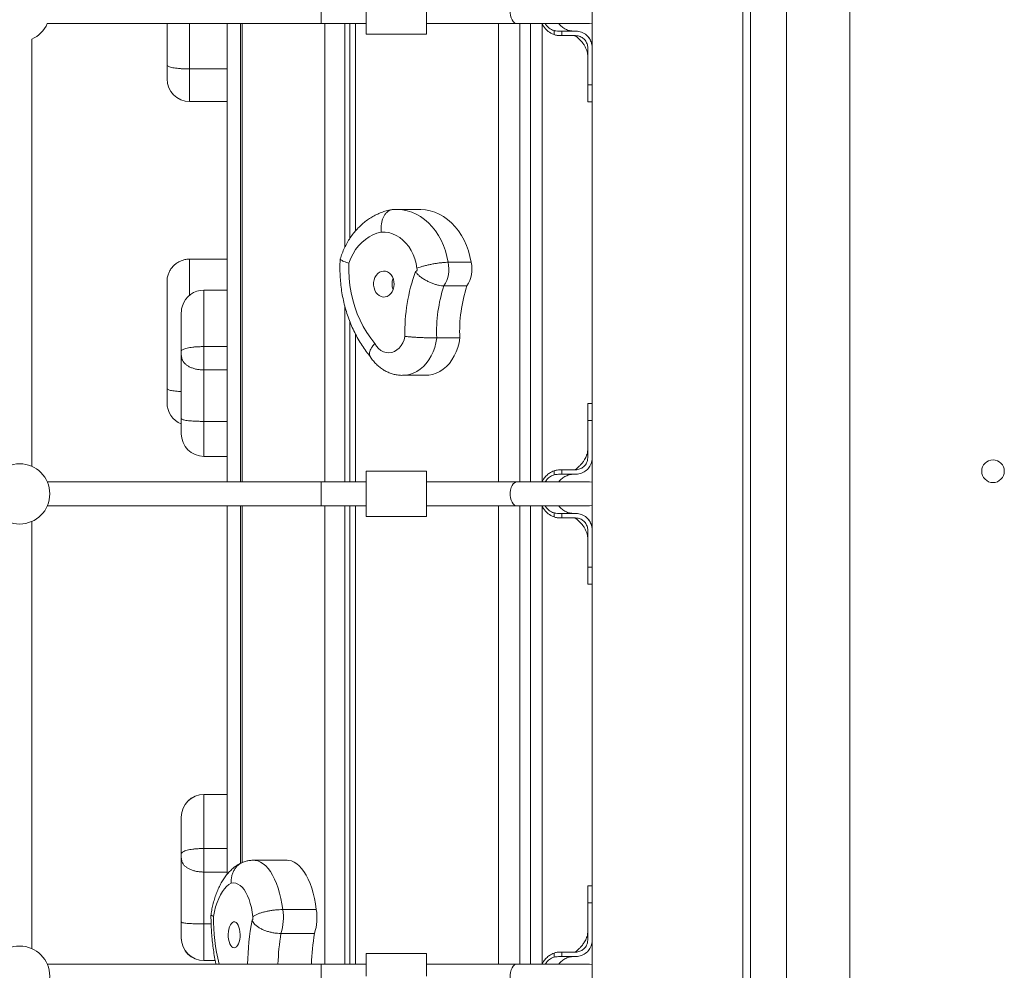
# Model space of a CAD drawing. Units: millimetres. Extents: x 683 to 19636, y -1395 to 11717.
# Drawn here: x 8969 to 9622, y 4000 to 4630 of the extents above; entities that cross this region are included whole.
import ezdxf

# ---------------------------------------------------------------- set-up
doc = ezdxf.new("R2010")
doc.units = ezdxf.units.MM
doc.layers.add('DiKom', color=7, linetype='Continuous')

msp = doc.modelspace()

# ---------------------------------------------------------------- linework, layer by layer
at = {"layer": 'DiKom', "color": 7, "linetype": 'Continuous', "lineweight": 15}
for p, q in [((9348.86, 5270.94), (9348.86, 3705.83)), ((9448.86, 5236.16), (9448.86, 3805.83)), ((9453.86, 5235.93), (9453.86, 3810.83)), ((9477.86, 5235.81), (9477.86, 3805.83)), ((9519.86, 3805.83), (9519.86, 5235.71)), ((9168.86, 4627.83), (9168.86, 4643.83)), ((9198.86, 4620.83), (9198.86, 4635.83)), ((9238.86, 4620.83), (9238.86, 4635.83)), ((8987.19, 4627.83), (9168.86, 4627.83)), ((9066.64, 4600.47), (9066.64, 4627.83)), ((9081.64, 4627.83), (9081.64, 4597.75)), ((9106.64, 4323.83), (9106.64, 4627.83)), ((9115.51, 4627.83), (9115.51, 4323.83)), ((9116.61, 4627.83), (9116.61, 4323.83)), ((9168.86, 4627.83), (9198.86, 4627.83)), ((9171.31, 4323.83), (9171.31, 4627.83)), ((9184.77, 4627.83), (9184.77, 4479.66)), ((9187.9, 4627.83), (9187.9, 4485.2)), ((9191.78, 4627.83), (9191.78, 4490.34)), ((9238.86, 4627.83), (9299.15, 4627.83)), ((9286.69, 4323.83), (9286.69, 4627.83)), ((9299.15, 4627.83), (9347.15, 4627.83)), ((9300.72, 4627.83), (9300.72, 4323.83)), ((9307.89, 4627.83), (9307.89, 4323.83)), ((9315.71, 4627.66), (9315.71, 4324)), ((9347.15, 4627.83), (9348.86, 4628.02)), ((9198.86, 4620.83), (9238.86, 4620.83)), ((9323.52, 4620.5), (9323.52, 4623.21)), ((9328.72, 4622.83), (9328.72, 4619.83)), ((9328.72, 4622.83), (9336.86, 4622.83)), ((9336.86, 4622.83), (9337.86, 4622.83)), ((8976.86, 4334.16), (8976.86, 4617.5)), ((9326.09, 4619.92), (9326.79, 4619.89)), ((9336.86, 4619.83), (9328.72, 4619.83)), ((9337.86, 4619.83), (9336.86, 4619.83)), ((9346.65, 4618.45), (9345.9, 4619.27)), ((9347.61, 4616.81), (9346.57, 4618.56)), ((9345.86, 4587.11), (9345.86, 4611.83)), ((9066.64, 4591.15), (9066.64, 4600.47)), ((9081.64, 4597.75), (9106.64, 4597.75)), ((9081.64, 4597.75), (9081.64, 4576.15)), ((9348.86, 4587.11), (9345.86, 4587.11)), ((9345.86, 4584.32), (9345.86, 4583.05)), ((9345.86, 4581.11), (9345.86, 4575.84)), ((9081.64, 4576.15), (9106.64, 4576.15)), ((9345.86, 4575.83), (9348.86, 4575.83)), ((9234.45, 4504.57), (9219.15, 4504.57)), ((9081.64, 4471.6), (9106.64, 4471.6)), ((9081.64, 4471.6), (9081.64, 4447.63)), ((9253.17, 4469.48), (9268.47, 4469.48)), ((9066.64, 4429.96), (9066.64, 4456.59)), ((9106.64, 4451.02), (9091.14, 4451.02)), ((9091.14, 4451.02), (9091.14, 4413.53)), ((9250.41, 4453.79), (9265.71, 4453.79)), ((9184.77, 4439.97), (9184.77, 4323.83)), ((9076.14, 4410.33), (9076.14, 4436.02)), ((9066.64, 4427.95), (9066.64, 4429.96)), ((9066.64, 4385.88), (9066.64, 4427.95)), ((9187.9, 4430.35), (9187.9, 4323.83)), ((9191.78, 4421.74), (9191.78, 4323.83)), ((9245.66, 4419.27), (9260.95, 4419.27)), ((9091.14, 4413.53), (9091.14, 4398.06)), ((9091.14, 4413.53), (9106.64, 4413.53)), ((9076.14, 4408.28), (9076.14, 4410.33)), ((9076.14, 4365.81), (9076.14, 4408.28)), ((9091.14, 4398.06), (9106.64, 4398.06)), ((9091.14, 4398.06), (9091.14, 4363.93)), ((9222.96, 4394.48), (9238.26, 4394.48)), ((9066.64, 4376.24), (9066.64, 4385.88)), ((9348.86, 4375.83), (9345.86, 4375.83)), ((9076.14, 4355.73), (9076.14, 4365.81)), ((9091.14, 4363.93), (9106.64, 4363.93)), ((9091.14, 4363.93), (9091.14, 4340.73)), ((9345.86, 4364.55), (9345.86, 4339.84)), ((9348.86, 4364.55), (9345.86, 4364.55)), ((9091.14, 4340.73), (9106.64, 4340.73)), ((9238.86, 4330.83), (9198.86, 4330.83)), ((9198.86, 4315.83), (9198.86, 4330.83)), ((9238.86, 4315.83), (9238.86, 4330.83)), ((9323.52, 4328.44), (9323.52, 4331.16)), ((9327.23, 4331.8), (9326.51, 4331.78)), ((9327.21, 4331.8), (9326.52, 4331.74)), ((9328.72, 4331.83), (9328.72, 4328.83)), ((9336.86, 4331.83), (9328.72, 4331.83)), ((9328.72, 4328.83), (9336.86, 4328.83)), ((9337.86, 4331.83), (9336.86, 4331.83)), ((9336.86, 4328.83), (9337.86, 4328.83)), ((9168.86, 4323.83), (8987.19, 4323.83)), ((9198.86, 4323.83), (9168.86, 4323.83)), ((9168.86, 4307.83), (9168.86, 4323.83)), ((9299.15, 4323.83), (9238.86, 4323.83)), ((9347.15, 4323.83), (9299.15, 4323.83)), ((9348.86, 4323.64), (9347.15, 4323.83)), ((9198.86, 4300.83), (9198.86, 4315.83)), ((9238.86, 4300.83), (9238.86, 4315.83)), ((8987.19, 4307.83), (9168.86, 4307.83)), ((9106.64, 4063.52), (9106.64, 4307.83)), ((9115.51, 4307.83), (9115.51, 4070.76)), ((9116.61, 4307.83), (9116.61, 4071.27)), ((9168.86, 4307.83), (9198.86, 4307.83)), ((9171.31, 4003.83), (9171.31, 4307.83)), ((9184.77, 4307.83), (9184.77, 4003.83)), ((9187.9, 4307.83), (9187.9, 4003.83)), ((9191.78, 4307.83), (9191.78, 4003.83)), ((9238.86, 4307.83), (9299.15, 4307.83)), ((9286.69, 4003.83), (9286.69, 4307.83)), ((9299.15, 4307.83), (9347.15, 4307.83)), ((9300.72, 4307.83), (9300.72, 4003.83)), ((9307.89, 4307.83), (9307.89, 4003.83)), ((9315.71, 4307.66), (9315.71, 4004)), ((9347.15, 4307.83), (9348.86, 4308.02)), ((9198.86, 4300.83), (9238.86, 4300.83)), ((9323.52, 4300.5), (9323.52, 4303.21)), ((9328.72, 4302.83), (9328.72, 4299.83)), ((9328.72, 4302.83), (9336.86, 4302.83)), ((9336.86, 4302.83), (9337.86, 4302.83)), ((8976.86, 4014.16), (8976.86, 4297.5)), ((9326.09, 4299.92), (9326.79, 4299.89)), ((9336.86, 4299.83), (9328.72, 4299.83)), ((9337.86, 4299.83), (9336.86, 4299.83)), ((9346.65, 4298.45), (9345.9, 4299.27)), ((9347.61, 4296.81), (9346.57, 4298.56)), ((9345.86, 4267.11), (9345.86, 4291.83)), ((9348.86, 4267.11), (9345.86, 4267.11)), ((9345.86, 4264.32), (9345.86, 4263.05)), ((9345.86, 4261.11), (9345.86, 4255.84)), ((9345.86, 4255.83), (9348.86, 4255.83)), ((9106.64, 4116.4), (9091.14, 4116.4)), ((9091.14, 4116.4), (9091.14, 4116.38)), ((9106.64, 4116.38), (9091.14, 4116.38)), ((9091.14, 4116.38), (9091.14, 4080.54)), ((9076.14, 4101.38), (9076.14, 4101.4)), ((9076.14, 4076.78), (9076.14, 4101.38)), ((9091.14, 4080.54), (9091.14, 4064.92)), ((9091.14, 4080.54), (9106.64, 4080.54)), ((9076.14, 4074.69), (9076.14, 4076.78)), ((9076.14, 4031.82), (9076.14, 4074.69)), ((9146.34, 4072.74), (9124.09, 4072.74)), ((9091.14, 4064.92), (9106.64, 4064.92)), ((9091.14, 4064.92), (9091.14, 4030.51)), ((9348.86, 4055.83), (9345.86, 4055.83)), ((9345.86, 4048.69), (9345.86, 4055.81)), ((9143.44, 4040.01), (9165.69, 4040.01)), ((9345.86, 4044.55), (9345.86, 4019.84)), ((9348.86, 4044.55), (9345.86, 4044.55)), ((9076.14, 4021.22), (9076.14, 4031.82)), ((9091.14, 4030.51), (9095.92, 4030.51)), ((9091.14, 4030.51), (9091.14, 4006.22)), ((9076.14, 4021.13), (9076.14, 4021.22)), ((9142.25, 4024.16), (9164.5, 4024.16)), ((9342.23, 4016.33), (9341.97, 4016.01)), ((9091.14, 4006.22), (9098.63, 4006.22)), ((9091.14, 4006.22), (9091.14, 4006.13)), ((9091.14, 4006.13), (9098.64, 4006.13)), ((9238.86, 4010.83), (9198.86, 4010.83)), ((9198.86, 3995.83), (9198.86, 4010.83)), ((9238.86, 3995.83), (9238.86, 4010.83)), ((9323.52, 4008.44), (9323.52, 4011.16)), ((9327.23, 4011.8), (9326.51, 4011.78)), ((9327.21, 4011.8), (9326.52, 4011.74)), ((9328.72, 4011.83), (9328.72, 4008.83)), ((9336.86, 4011.83), (9328.72, 4011.83)), ((9328.72, 4008.83), (9336.86, 4008.83)), ((9337.86, 4011.83), (9336.86, 4011.83)), ((9336.86, 4008.83), (9337.86, 4008.83)), ((9168.86, 4003.83), (8987.19, 4003.83)), ((9198.86, 4003.83), (9168.86, 4003.83)), ((9168.86, 3987.83), (9168.86, 4003.83)), ((9299.15, 4003.83), (9238.86, 4003.83)), ((9347.15, 4003.83), (9299.15, 4003.83)), ((9348.86, 4003.64), (9347.15, 4003.83))]:
    msp.add_line(p, q, dxfattribs=at)
at = {"layer": 'DiKom', "color": 7, "linetype": 'Continuous', "lineweight": 15, "flags": 128}
for points in [[(9299.15, 4643.83), (9298.37, 4643.72), (9297.37, 4643.26), (9296.45, 4642.45), (9295.66, 4641.33), (9295.03, 4639.95), (9294.6, 4638.38), (9294.38, 4636.69), (9294.38, 4634.96), (9294.6, 4633.27), (9295.03, 4631.7), (9295.66, 4630.33), (9296.45, 4629.21), (9297.37, 4628.4), (9298.37, 4627.93), (9299.15, 4627.83)], [(9219.17, 4504.57), (9219.86, 4504.56), (9222.97, 4504.3), (9226.06, 4503.69), (9229.08, 4502.73), (9232.03, 4501.44), (9234.87, 4499.81), (9237.59, 4497.87), (9240.16, 4495.63), (9242.55, 4493.1), (9244.76, 4490.31), (9246.76, 4487.29), (9248.54, 4484.05), (9250.08, 4480.62), (9251.38, 4477.03), (9252.41, 4473.3), (9253.17, 4469.48)], [(9268.47, 4469.48), (9267.71, 4473.3), (9266.67, 4477.03), (9265.38, 4480.62), (9263.84, 4484.05), (9262.06, 4487.29), (9260.06, 4490.31), (9257.85, 4493.1), (9255.45, 4495.63), (9252.89, 4497.87), (9250.17, 4499.81), (9247.33, 4501.44), (9244.38, 4502.73), (9241.35, 4503.69), (9238.27, 4504.3), (9235.16, 4504.56), (9234.45, 4504.57)], [(9208.77, 4489.52), (9206.01, 4488.82), (9203.33, 4487.78), (9200.74, 4486.4), (9198.28, 4484.7), (9195.96, 4482.69), (9193.81, 4480.41), (9191.85, 4477.86), (9190.1, 4475.08), (9188.58, 4472.1), (9187.3, 4468.94)], [(9232.52, 4465.46), (9231.95, 4468.62), (9231.11, 4471.68), (9230, 4474.6), (9228.65, 4477.34), (9227.05, 4479.88), (9225.25, 4482.17), (9223.25, 4484.19), (9221.08, 4485.92), (9218.78, 4487.34), (9216.37, 4488.41), (9213.87, 4489.14), (9211.33, 4489.51), (9208.77, 4489.52)], [(9187.3, 4468.94), (9187.25, 4463.98), (9187.48, 4459.03), (9188, 4454.12), (9188.81, 4449.27), (9189.89, 4444.5), (9191.24, 4439.85), (9192.86, 4435.34), (9194.74, 4430.99), (9196.86, 4426.82), (9199.22, 4422.86), (9201.81, 4419.13), (9204.6, 4415.65)], [(9211.49, 4446.47), (9212.83, 4446.88), (9214.08, 4447.62), (9215.19, 4448.67), (9216.11, 4449.97), (9216.8, 4451.48), (9217.23, 4453.14), (9217.4, 4454.87), (9217.28, 4456.61), (9216.89, 4458.29), (9216.24, 4459.83), (9215.36, 4461.17), (9214.28, 4462.26), (9213.05, 4463.06), (9211.72, 4463.52), (9210.34, 4463.64), (9208.97, 4463.41), (9207.67, 4462.83), (9206.49, 4461.93), (9205.47, 4460.75), (9204.66, 4459.33), (9204.1, 4457.74), (9203.8, 4456.04), (9203.77, 4454.29), (9204.03, 4452.58), (9204.55, 4450.96), (9205.32, 4449.51), (9206.31, 4448.29), (9207.46, 4447.34), (9208.75, 4446.7), (9210.11, 4446.41), (9211.49, 4446.47)], [(9204.6, 4415.65), (9205.75, 4413.84), (9207.11, 4412.3), (9208.66, 4411.06), (9210.35, 4410.17), (9212.14, 4409.64), (9213.97, 4409.48), (9215.79, 4409.71), (9217.56, 4410.32), (9219.23, 4411.29), (9220.74, 4412.59), (9222.07, 4414.19), (9223.17, 4416.05), (9224.01, 4418.11), (9224.57, 4420.32)], [(9245.66, 4419.27), (9245.15, 4416.12), (9244.36, 4413.05), (9243.32, 4410.12), (9242.02, 4407.35), (9240.49, 4404.77), (9238.74, 4402.43), (9236.79, 4400.35), (9234.68, 4398.55), (9232.42, 4397.06), (9230.04, 4395.9), (9227.58, 4395.08), (9225.06, 4394.6), (9223.01, 4394.48)], [(9238.26, 4394.48), (9240.36, 4394.6), (9242.88, 4395.08), (9245.34, 4395.9), (9247.72, 4397.06), (9249.98, 4398.55), (9252.09, 4400.35), (9254.03, 4402.43), (9255.78, 4404.77), (9257.32, 4407.35), (9258.61, 4410.12), (9259.66, 4413.05), (9260.44, 4416.12), (9260.95, 4419.27)], [(9299.15, 4323.83), (9298.37, 4323.72), (9297.37, 4323.26), (9296.45, 4322.45), (9295.66, 4321.33), (9295.03, 4319.95), (9294.6, 4318.38), (9294.38, 4316.69), (9294.38, 4314.96), (9294.6, 4313.27), (9295.03, 4311.7), (9295.66, 4310.33), (9296.45, 4309.21), (9297.37, 4308.4), (9298.37, 4307.93), (9299.15, 4307.83)], [(9124.09, 4072.74), (9125.18, 4072.67), (9126.97, 4072.28), (9128.74, 4071.53), (9130.47, 4070.44), (9132.14, 4069.02), (9133.76, 4067.27), (9135.29, 4065.21), (9136.73, 4062.86), (9138.07, 4060.23), (9139.3, 4057.35), (9140.41, 4054.24), (9141.38, 4050.92), (9142.21, 4047.43), (9142.9, 4043.78), (9143.44, 4040.01)], [(9165.69, 4040.01), (9165.15, 4043.78), (9164.47, 4047.43), (9163.63, 4050.92), (9162.66, 4054.24), (9161.55, 4057.35), (9160.33, 4060.23), (9158.98, 4062.86), (9157.54, 4065.21), (9156.01, 4067.27), (9154.4, 4069.02), (9152.72, 4070.44), (9150.99, 4071.53), (9149.22, 4072.28), (9147.43, 4072.67), (9146.34, 4072.74)], [(9109.31, 4057.57), (9107.75, 4056.67), (9106.23, 4055.44), (9104.77, 4053.88), (9103.4, 4052.01), (9102.11, 4049.85), (9100.93, 4047.42), (9099.87, 4044.74), (9098.93, 4041.84), (9098.13, 4038.76), (9097.48, 4035.51)], [(9123.59, 4035.2), (9123.18, 4038.32), (9122.62, 4041.31), (9121.91, 4044.15), (9121.06, 4046.79), (9120.08, 4049.21), (9118.98, 4051.38), (9117.78, 4053.26), (9116.49, 4054.83), (9115.13, 4056.08), (9113.71, 4056.99), (9112.26, 4057.54), (9110.79, 4057.74), (9109.31, 4057.57)], [(9123.12, 4033.03), (9123.28, 4033.11), (9123.43, 4033.27), (9123.55, 4033.52), (9123.64, 4033.82), (9123.69, 4034.17), (9123.7, 4034.53), (9123.66, 4034.88), (9123.59, 4035.2)], [(9111.96, 4014.77), (9112.73, 4015.27), (9113.43, 4016.1), (9114.04, 4017.22), (9114.53, 4018.59), (9114.89, 4020.15), (9115.1, 4021.83), (9115.15, 4023.57), (9115.04, 4025.3), (9114.77, 4026.94), (9114.36, 4028.44), (9113.82, 4029.72), (9113.17, 4030.73), (9112.44, 4031.44), (9111.67, 4031.81), (9110.87, 4031.83), (9110.09, 4031.5), (9109.35, 4030.83), (9108.7, 4029.85), (9108.14, 4028.6), (9107.71, 4027.13), (9107.43, 4025.51), (9107.3, 4023.78), (9107.33, 4022.04), (9107.52, 4020.34), (9107.86, 4018.77), (9108.34, 4017.37), (9108.93, 4016.22), (9109.63, 4015.36), (9110.38, 4014.81), (9111.17, 4014.61), (9111.96, 4014.77)], [(9299.15, 4003.83), (9298.37, 4003.72), (9297.37, 4003.26), (9296.45, 4002.45), (9295.66, 4001.33), (9295.03, 3999.95), (9294.6, 3998.38), (9294.38, 3996.69), (9294.38, 3994.96), (9294.6, 3993.27), (9295.03, 3991.7), (9295.66, 3990.33), (9296.45, 3989.21), (9297.37, 3988.4), (9298.37, 3987.93), (9299.15, 3987.83)]]:
    msp.add_lwpolyline(points, dxfattribs=at)
at = {"layer": 'DiKom', "color": 7, "linetype": 'Continuous', "lineweight": 15}
for centre, radius in [((8968.86, 4315.83), 20), ((9614.86, 4330.83), 7.5), ((8968.86, 3995.83), 20)]:
    msp.add_circle(centre, radius, dxfattribs=at)
for centre, radius, start, end in [((8968.86, 4635.83), 20, 293.57818, 336.42182), ((9081.64, 4591.15), 15, 180, 270), ((9231.3, 4464.73), 1.42, 282.79431, 31.0758), ((9234.12, 4464.74), 19.64, 326.10871, 13.95883), ((9249.41, 4464.74), 19.64, 326.10871, 13.95883), ((9226.62, 4455.02), 10.64, 158.97672, 201.02328), ((9339.71, 4423.55), 115.18, 159.78622, 181.60986), ((9091.14, 4436.02), 15, 90, 162.1532), ((9343.02, 4423.44), 97.46, 161.85229, 182.44903), ((9358.32, 4423.44), 97.46, 161.85236, 182.44896), ((9081.64, 4376.24), 15, 180, 248.48981), ((9091.14, 4355.73), 15, 180, 270), ((9091.14, 4101.4), 15, 90, 180), ((9091.14, 4101.38), 15, 90, 180), ((9111.16, 4034.47), 32.75, 341.65558, 9.75435), ((9133.42, 4034.47), 32.75, 341.65578, 9.75416), ((9231.98, 4035.06), 134.5, 179.80821, 193.42625), ((9312.95, 3998.47), 192.95, 169.68129, 178.40795), ((9091.14, 4021.22), 15, 180, 270), ((9091.14, 4021.13), 15, 180, 270), ((9303.99, 3998.25), 163.81, 170.89795, 178.04712), ((9325.74, 3998.3), 163.3, 170.88692, 178.05815)]:
    msp.add_arc(centre, radius, start, end, dxfattribs=at)
for points, knots in [([(9323.52, 4620.5), (9323.08, 4620.67), (9321.39, 4621.33), (9319.24, 4622.86), (9317.31, 4624.99), (9316.22, 4626.52), (9315.77, 4627.52), (9315.63, 4627.83)], [0, 0, 0, 0, 0.127817, 0.495424, 0.702461, 0.909598, 1, 1, 1, 1]), ([(9317.63, 4627.83), (9317.74, 4627.64), (9318.26, 4626.74), (9319.8, 4625.14), (9321.75, 4623.81), (9323.18, 4623.33), (9323.52, 4623.21)], [0, 0, 0, 0, 0.085157, 0.405234, 0.860453, 1, 1, 1, 1]), ([(9336.93, 4622.83), (9336.84, 4622.83), (9336.66, 4622.83), (9336.34, 4622.84), (9335.65, 4622.87), (9334.09, 4623.07), (9331.81, 4623.73), (9329.35, 4625.13), (9327.61, 4626.53), (9326.89, 4627.56), (9326.7, 4627.83)], [0, 0, 0, 0, 0.024557, 0.045527, 0.084201, 0.201222, 0.441934, 0.681546, 0.917469, 1, 1, 1, 1]), ([(9323.52, 4623.21), (9323.6, 4623.19), (9324, 4623.07), (9325.05, 4622.85), (9326.73, 4622.82), (9328.06, 4622.83), (9328.72, 4622.83)], [0, 0, 0, 0, 0.048367, 0.242137, 0.618946, 1, 1, 1, 1]), ([(9327.65, 4619.83), (9326.95, 4619.85), (9325.54, 4619.9), (9324.2, 4620.3), (9323.52, 4620.5)], [0, 0, 0, 0, 0.492151, 1, 1, 1, 1]), ([(9337.86, 4622.83), (9337.95, 4622.83), (9338.37, 4622.83), (9340.03, 4622.71), (9342.8, 4621.9), (9345.86, 4619.69), (9348.01, 4616.59), (9348.8, 4613.8), (9348.85, 4612.2), (9348.86, 4611.83)], [0, 0, 0, 0, 0.01481, 0.07411, 0.290041, 0.505968, 0.720946, 0.936012, 1, 1, 1, 1]), ([(9328.72, 4619.83), (9328.63, 4619.83), (9328.27, 4619.83), (9327.91, 4619.83), (9327.65, 4619.83)], [0, 0, 0, 0, 0.256328, 1, 1, 1, 1]), ([(9337.04, 4619.83), (9337.14, 4619.83), (9337.31, 4619.83), (9337.36, 4619.81), (9337.41, 4619.81), (9337.49, 4619.79), (9337.52, 4619.78), (9337.55, 4619.77), (9337.58, 4619.76), (9337.64, 4619.73), (9337.89, 4619.64), (9338.58, 4619.1), (9339.5, 4618.2), (9340.76, 4617), (9341.77, 4615.91), (9342.48, 4615.03), (9343.14, 4614.11), (9343.84, 4613.01), (9344.61, 4611.59), (9345.32, 4609.85), (9345.8, 4608.02), (9345.84, 4607.33), (9345.86, 4606.96)], [0, 0, 0, 0, 0.01819, 0.034392, 0.052851, 0.056712, 0.058313, 0.059779, 0.061257, 0.062948, 0.067435, 0.091966, 0.17106, 0.268633, 0.337572, 0.396366, 0.442784, 0.502186, 0.593495, 0.710963, 0.84791, 1, 1, 1, 1]), ([(9345.86, 4611.83), (9345.86, 4612.06), (9345.83, 4613.17), (9345.3, 4615.16), (9343.78, 4617.44), (9341.6, 4619.07), (9339.49, 4619.76), (9338.23, 4619.81), (9337.86, 4619.83)], [0, 0, 0, 0, 0.054127, 0.268331, 0.482529, 0.697283, 0.911983, 1, 1, 1, 1]), ([(9346.45, 4618.71), (9346.4, 4618.76), (9346.31, 4618.87), (9346.21, 4618.99), (9346.16, 4619.05)], [0, 0, 0, 0, 0.499812, 1, 1, 1, 1]), ([(9345.85, 4604.17), (9345.85, 4604.12), (9345.85, 4604.02), (9345.85, 4603.92), (9345.85, 4603.88)], [0, 0, 0, 0, 0.499592, 1, 1, 1, 1]), ([(9066.64, 4600.47), (9066.64, 4600.47), (9066.64, 4600.23), (9066.87, 4599.83), (9067.73, 4599.33), (9068.88, 4598.92), (9070.41, 4598.57), (9072.24, 4598.27), (9074.35, 4598.04), (9076.65, 4597.87), (9079.11, 4597.77), (9080.79, 4597.75), (9081.64, 4597.75)], [0, 0, 0, 0, 0.00204, 0.145145, 0.250934, 0.359758, 0.465082, 0.573432, 0.678552, 0.786706, 0.891828, 1, 1, 1, 1]), ([(9345.86, 4593.43), (9345.86, 4592.12), (9345.86, 4589.62), (9345.86, 4587.66), (9345.86, 4586.72)], [0, 0, 0, 0, 0.522528, 1, 1, 1, 1]), ([(9345.86, 4588.7), (9345.86, 4587.4), (9345.86, 4584.92), (9345.86, 4582.58), (9345.86, 4581.46)], [0, 0, 0, 0, 0.52184, 1, 1, 1, 1]), ([(9345.86, 4575.85), (9345.86, 4575.84), (9345.86, 4575.75), (9345.86, 4576.11), (9345.86, 4576.96), (9345.86, 4578.4), (9345.86, 4580.33), (9345.86, 4583.11), (9345.86, 4585.61), (9345.86, 4587.11)], [0, 0, 0, 0, 0.012296, 0.165144, 0.313686, 0.466532, 0.615071, 0.767917, 1, 1, 1, 1]), ([(9345.86, 4584.1), (9345.86, 4583.49), (9345.86, 4582.27), (9345.86, 4581.49), (9345.86, 4581.11)], [0, 0, 0, 0, 0.507946, 1, 1, 1, 1]), ([(9216.1, 4504.43), (9215.33, 4504.29), (9213.44, 4503.94), (9210.48, 4503.11), (9207.23, 4501.9), (9204.08, 4500.39), (9201.05, 4498.59), (9198.14, 4496.52), (9195.38, 4494.18), (9192.79, 4491.59), (9190.37, 4488.75), (9188.15, 4485.7), (9186.15, 4482.44), (9184.37, 4479), (9182.86, 4475.45), (9181.99, 4473.01), (9181.62, 4471.78), (9181.61, 4471.75)], [0, 0, 0, 0, 0.048191, 0.119301, 0.190535, 0.262075, 0.334012, 0.406419, 0.479335, 0.552773, 0.626715, 0.70112, 0.775931, 0.851079, 0.926496, 0.998586, 1, 1, 1, 1]), ([(9216.26, 4504.39), (9215.91, 4504.36), (9215.05, 4504.28), (9213.77, 4503.68), (9212.42, 4502.66), (9211.25, 4501.26), (9210.26, 4499.52), (9209.49, 4497.51), (9208.96, 4495.25), (9208.66, 4492.61), (9208.68, 4490.65), (9208.77, 4489.55), (9208.77, 4489.52)], [0, 0, 0, 0, 0.074141, 0.186832, 0.296347, 0.409037, 0.518573, 0.631282, 0.740875, 0.853642, 0.996525, 1, 1, 1, 1]), ([(9219.17, 4504.54), (9218.97, 4504.55), (9218, 4504.59), (9217.02, 4504.5), (9216.25, 4504.42)], [0, 0, 0, 0, 0.2077679, 1, 1, 1, 1]), ([(9081.64, 4471.6), (9080.81, 4471.56), (9079.12, 4471.47), (9076.68, 4470.82), (9074.35, 4469.79), (9072.25, 4468.38), (9070.4, 4466.63), (9068.88, 4464.61), (9067.71, 4462.34), (9066.87, 4459.69), (9066.64, 4457.72), (9066.64, 4456.61), (9066.64, 4456.59)], [0, 0, 0, 0, 0.105772, 0.214614, 0.320387, 0.429226, 0.535021, 0.643881, 0.749727, 0.858643, 0.996645, 1, 1, 1, 1]), ([(9181.61, 4471.68), (9181.57, 4471.02), (9181.43, 4468.65), (9181.38, 4464.56), (9181.55, 4459.41), (9182, 4454.28), (9182.71, 4449.19), (9183.68, 4444.16), (9184.91, 4439.22), (9186.39, 4434.37), (9188.12, 4429.63), (9190.09, 4425.04), (9192.3, 4420.59), (9194.74, 4416.32), (9197.41, 4412.25), (9199.71, 4409.1), (9201.17, 4407.36), (9201.61, 4406.84)], [0, 0, 0, 0, 0.027758, 0.100122, 0.172507, 0.244912, 0.317338, 0.389785, 0.462251, 0.534733, 0.607221, 0.679706, 0.752169, 0.824591, 0.896942, 0.969191, 1, 1, 1, 1]), ([(9181.65, 4471.74), (9181.63, 4471.71), (9181.53, 4471.59), (9181.76, 4471.28), (9182.36, 4470.83), (9183.39, 4470.32), (9184.95, 4469.69), (9186.38, 4469.22), (9187.29, 4468.94), (9187.3, 4468.94)], [0, 0, 0, 0, 0.046135, 0.219315, 0.397428, 0.572276, 0.752073, 0.997165, 1, 1, 1, 1]), ([(9232.52, 4465.46), (9232.53, 4465.47), (9233.36, 4465.87), (9234.99, 4466.42), (9237.54, 4467.14), (9239.97, 4467.72), (9242.47, 4468.24), (9244.92, 4468.68), (9247.3, 4469.03), (9249.5, 4469.28), (9251.52, 4469.45), (9252.62, 4469.47), (9253.17, 4469.48)], [0, 0, 0, 0, 0.0016816, 0.1432315, 0.2488643, 0.3575577, 0.4631181, 0.5717355, 0.6772713, 0.7858656, 0.8914029, 1, 1, 1, 1]), ([(9231.62, 4463.35), (9231.62, 4463.34), (9231.9, 4462.8), (9232.65, 4461.81), (9234.11, 4460.39), (9235.95, 4458.99), (9238.08, 4457.66), (9240.33, 4456.5), (9242.57, 4455.54), (9244.79, 4454.76), (9246.86, 4454.21), (9248.79, 4453.86), (9249.87, 4453.81), (9250.41, 4453.79)], [0, 0, 0, 0, 0.001078, 0.081255, 0.164376, 0.268223, 0.375111, 0.478071, 0.583956, 0.686487, 0.791958, 0.89449, 1, 1, 1, 1]), ([(9076.91, 4440.6), (9076.77, 4440.18), (9076.27, 4438.73), (9076.14, 4437.15), (9076.14, 4436.05), (9076.14, 4436.02)], [0, 0, 0, 0, 0.287386, 0.983096, 1, 1, 1, 1]), ([(9224.57, 4420.32), (9224.58, 4420.31), (9225.48, 4420.2), (9227.18, 4420.03), (9229.83, 4419.82), (9232.31, 4419.66), (9234.86, 4419.54), (9237.35, 4419.44), (9239.76, 4419.36), (9241.98, 4419.31), (9244.01, 4419.28), (9245.1, 4419.28), (9245.66, 4419.27)], [0, 0, 0, 0, 0.002043, 0.145146, 0.250936, 0.359758, 0.465083, 0.573432, 0.678552, 0.786707, 0.891827, 1, 1, 1, 1]), ([(9076.14, 4410.33), (9076.14, 4410.33), (9076.14, 4410.67), (9076.36, 4411.12), (9077.21, 4411.7), (9078.36, 4412.15), (9079.88, 4412.56), (9081.71, 4412.9), (9083.83, 4413.18), (9086.13, 4413.37), (9088.6, 4413.5), (9090.29, 4413.52), (9091.14, 4413.53)], [0, 0, 0, 0, 0.00168, 0.14323, 0.248863, 0.357557, 0.463115, 0.571734, 0.677269, 0.785865, 0.891403, 1, 1, 1, 1]), ([(9201.41, 4407.15), (9201.29, 4407.37), (9200.98, 4407.89), (9200.92, 4408.97), (9201.17, 4410.31), (9201.8, 4411.82), (9202.86, 4413.59), (9203.91, 4414.9), (9204.59, 4415.64), (9204.6, 4415.65)], [0, 0, 0, 0, 0.120333, 0.282461, 0.449259, 0.6118, 0.779018, 0.996692, 1, 1, 1, 1]), ([(9076.14, 4408.28), (9076.14, 4408.27), (9076.14, 4407.71), (9076.21, 4406.67), (9076.57, 4405.17), (9077.31, 4403.67), (9078.47, 4402.24), (9080, 4400.99), (9081.81, 4399.95), (9083.91, 4399.11), (9086.19, 4398.51), (9088.63, 4398.13), (9090.29, 4398.08), (9091.14, 4398.06)], [0, 0, 0, 0, 0.001079, 0.081254, 0.164376, 0.268225, 0.375111, 0.478071, 0.583957, 0.686487, 0.79196, 0.894489, 1, 1, 1, 1]), ([(9201.38, 4407.13), (9201.38, 4407.12), (9201.89, 4406.22), (9203.08, 4404.57), (9205.03, 4402.27), (9207.21, 4400.24), (9209.57, 4398.49), (9212.08, 4397.03), (9214.7, 4395.9), (9217.41, 4395.08), (9220.16, 4394.62), (9222.04, 4394.43), (9222.99, 4394.49), (9223.03, 4394.49)], [0, 0, 0, 0, 0.001617, 0.115926, 0.230022, 0.343204, 0.455223, 0.565926, 0.675276, 0.783327, 0.890218, 0.996147, 1, 1, 1, 1]), ([(9066.64, 4385.88), (9066.64, 4385.87), (9066.64, 4385.66), (9066.87, 4385.31), (9067.73, 4384.87), (9068.88, 4384.51), (9070.41, 4384.21), (9072.24, 4383.96), (9074.17, 4383.77), (9075.54, 4383.69), (9076.14, 4383.66)], [0, 0, 0, 0, 0.002685, 0.190741, 0.329758, 0.47276, 0.611168, 0.753551, 0.891689, 1, 1, 1, 1]), ([(9345.86, 4364.55), (9345.86, 4364.63), (9345.86, 4365.04), (9345.86, 4366.76), (9345.86, 4369.17), (9345.86, 4371.71), (9345.86, 4373.55), (9345.86, 4374.88), (9345.86, 4375.69), (9345.86, 4375.77), (9345.86, 4375.81)], [0, 0, 0, 0, 0.0123738, 0.0618891, 0.2611205, 0.4096327, 0.562451, 0.710965, 0.8637824, 1, 1, 1, 1]), ([(9345.86, 4372.73), (9345.86, 4371.81), (9345.86, 4368.68), (9345.86, 4365.54), (9345.86, 4363.32)], [0, 0, 0, 0, 0.291649, 1, 1, 1, 1]), ([(9076.14, 4365.81), (9076.14, 4365.8), (9076.14, 4365.63), (9076.37, 4365.34), (9077.23, 4364.99), (9078.38, 4364.71), (9079.91, 4364.47), (9081.74, 4364.27), (9083.85, 4364.12), (9086.15, 4364.01), (9088.61, 4363.94), (9090.29, 4363.93), (9091.14, 4363.93)], [0, 0, 0, 0, 0.002039, 0.145144, 0.250935, 0.359754, 0.46508, 0.573433, 0.678552, 0.786707, 0.891827, 1, 1, 1, 1]), ([(9345.86, 4365.2), (9345.86, 4364.27), (9345.86, 4362.31), (9345.86, 4359.81), (9345.86, 4358.51)], [0, 0, 0, 0, 0.477556, 1, 1, 1, 1]), ([(9345.86, 4344.8), (9345.85, 4344.49), (9345.82, 4343.89), (9345.47, 4342.36), (9344.92, 4340.8), (9344.21, 4339.3), (9343.48, 4338.06), (9342.71, 4336.94), (9341.98, 4335.99), (9341.03, 4334.94), (9339.89, 4333.88), (9339.01, 4332.97), (9338.3, 4332.32), (9337.85, 4332.01), (9337.65, 4331.93), (9337.6, 4331.91), (9337.57, 4331.9), (9337.55, 4331.89), (9337.52, 4331.88), (9337.43, 4331.85), (9337.42, 4331.85), (9337.32, 4331.84), (9337.28, 4331.83), (9336.96, 4331.83), (9336.56, 4331.83), (9336.21, 4331.83)], [0, 0, 0, 0, 0.12411, 0.238099, 0.339917, 0.425647, 0.508327, 0.557901, 0.611275, 0.676135, 0.757217, 0.823992, 0.864585, 0.883785, 0.887178, 0.888512, 0.889677, 0.890773, 0.891901, 0.894481, 0.911792, 0.925079, 0.932807, 0.941955, 1, 1, 1, 1]), ([(9345.86, 4339.84), (9345.86, 4339.75), (9345.86, 4339.29), (9345.73, 4338.08), (9345.11, 4336.15), (9343.61, 4334.04), (9341.37, 4332.47), (9339.33, 4331.88), (9338.15, 4331.84), (9337.86, 4331.83)], [0, 0, 0, 0, 0.0220822, 0.1106188, 0.2890192, 0.5028936, 0.7177146, 0.9318315, 1, 1, 1, 1]), ([(9337.86, 4328.83), (9337.95, 4328.83), (9338.37, 4328.83), (9340.03, 4328.95), (9342.78, 4329.75), (9345.83, 4331.95), (9347.99, 4335.03), (9348.8, 4337.83), (9348.85, 4339.45), (9348.86, 4339.83)], [0, 0, 0, 0, 0.014809, 0.074108, 0.288781, 0.503461, 0.71804, 0.933087, 1, 1, 1, 1]), ([(9345.85, 4345.26), (9345.85, 4345.19), (9345.85, 4345.06), (9345.85, 4344.93), (9345.85, 4344.86)], [0, 0, 0, 0, 0.498335, 1, 1, 1, 1]), ([(9315.62, 4323.83), (9315.93, 4324.43), (9316.67, 4325.88), (9318.32, 4327.86), (9320.6, 4329.88), (9322.49, 4330.71), (9323.52, 4331.16)], [0, 0, 0, 0, 0.181382, 0.438934, 0.696252, 1, 1, 1, 1]), ([(9323.52, 4328.44), (9322.94, 4328.23), (9321.36, 4327.66), (9319.25, 4326.13), (9318.18, 4324.53), (9317.7, 4323.83)], [0, 0, 0, 0, 0.2442518, 0.6670513, 1, 1, 1, 1]), ([(9323.52, 4331.16), (9324.17, 4331.36), (9325.51, 4331.75), (9326.92, 4331.8), (9327.64, 4331.83)], [0, 0, 0, 0, 0.4916163, 1, 1, 1, 1]), ([(9328.72, 4328.83), (9328.64, 4328.83), (9328.22, 4328.83), (9327.45, 4328.82), (9325.78, 4328.86), (9324.48, 4328.62), (9323.52, 4328.44)], [0, 0, 0, 0, 0.048446, 0.242259, 0.43607, 1, 1, 1, 1]), ([(9326.7, 4323.83), (9326.88, 4324.09), (9327.62, 4325.14), (9329.41, 4326.58), (9332.03, 4328.04), (9334.54, 4328.7), (9336.2, 4328.83), (9336.81, 4328.83), (9336.88, 4328.83)], [0, 0, 0, 0, 0.080673, 0.327419, 0.577726, 0.843417, 0.982468, 1, 1, 1, 1]), ([(9327.65, 4331.83), (9327.74, 4331.83), (9328.1, 4331.83), (9328.46, 4331.83), (9328.72, 4331.83)], [0, 0, 0, 0, 0.256329, 1, 1, 1, 1]), ([(9323.52, 4300.5), (9323.08, 4300.67), (9321.39, 4301.33), (9319.24, 4302.86), (9317.31, 4304.99), (9316.22, 4306.52), (9315.77, 4307.52), (9315.63, 4307.83)], [0, 0, 0, 0, 0.127819, 0.495425, 0.702461, 0.909594, 1, 1, 1, 1]), ([(9317.63, 4307.83), (9317.74, 4307.64), (9318.26, 4306.74), (9319.8, 4305.14), (9321.75, 4303.81), (9323.18, 4303.33), (9323.52, 4303.21)], [0, 0, 0, 0, 0.0851573, 0.4052388, 0.8604532, 1, 1, 1, 1]), ([(9336.93, 4302.83), (9336.84, 4302.83), (9336.66, 4302.83), (9336.34, 4302.84), (9335.65, 4302.87), (9334.09, 4303.07), (9331.81, 4303.73), (9329.35, 4305.13), (9327.61, 4306.53), (9326.89, 4307.56), (9326.7, 4307.83)], [0, 0, 0, 0, 0.0245566, 0.0455272, 0.0842009, 0.2012224, 0.4419336, 0.6815456, 0.9174689, 1, 1, 1, 1]), ([(9323.52, 4303.21), (9323.6, 4303.19), (9324, 4303.07), (9325.05, 4302.85), (9326.73, 4302.82), (9328.06, 4302.83), (9328.72, 4302.83)], [0, 0, 0, 0, 0.048367, 0.242137, 0.618946, 1, 1, 1, 1]), ([(9327.65, 4299.83), (9326.95, 4299.85), (9325.54, 4299.9), (9324.2, 4300.3), (9323.52, 4300.5)], [0, 0, 0, 0, 0.492152, 1, 1, 1, 1]), ([(9337.86, 4302.83), (9337.95, 4302.83), (9338.37, 4302.83), (9340.03, 4302.71), (9342.8, 4301.9), (9345.86, 4299.69), (9348.01, 4296.59), (9348.8, 4293.8), (9348.85, 4292.2), (9348.86, 4291.83)], [0, 0, 0, 0, 0.01481, 0.074111, 0.290041, 0.50597, 0.720949, 0.936011, 1, 1, 1, 1]), ([(9328.72, 4299.83), (9328.63, 4299.83), (9328.27, 4299.83), (9327.91, 4299.83), (9327.65, 4299.83)], [0, 0, 0, 0, 0.256328, 1, 1, 1, 1]), ([(9337.04, 4299.83), (9337.14, 4299.83), (9337.31, 4299.83), (9337.36, 4299.81), (9337.41, 4299.81), (9337.49, 4299.79), (9337.52, 4299.78), (9337.55, 4299.77), (9337.58, 4299.76), (9337.64, 4299.73), (9337.89, 4299.64), (9338.58, 4299.1), (9339.5, 4298.2), (9340.76, 4297), (9341.77, 4295.91), (9342.48, 4295.03), (9343.14, 4294.11), (9343.84, 4293.01), (9344.61, 4291.59), (9345.32, 4289.85), (9345.8, 4288.02), (9345.84, 4287.33), (9345.86, 4286.96)], [0, 0, 0, 0, 0.018191, 0.034392, 0.052851, 0.056712, 0.058313, 0.059779, 0.061257, 0.062948, 0.067435, 0.091966, 0.171061, 0.268633, 0.337572, 0.396366, 0.442786, 0.502186, 0.593495, 0.710963, 0.84791, 1, 1, 1, 1]), ([(9345.86, 4291.83), (9345.86, 4292.06), (9345.83, 4293.17), (9345.3, 4295.16), (9343.78, 4297.44), (9341.6, 4299.07), (9339.49, 4299.76), (9338.23, 4299.81), (9337.86, 4299.83)], [0, 0, 0, 0, 0.054127, 0.268331, 0.482529, 0.697283, 0.911983, 1, 1, 1, 1]), ([(9346.45, 4298.71), (9346.4, 4298.76), (9346.31, 4298.87), (9346.21, 4298.99), (9346.16, 4299.05)], [0, 0, 0, 0, 0.499812, 1, 1, 1, 1]), ([(9345.85, 4284.17), (9345.85, 4284.12), (9345.85, 4284.02), (9345.85, 4283.92), (9345.85, 4283.88)], [0, 0, 0, 0, 0.49949, 1, 1, 1, 1]), ([(9345.86, 4273.43), (9345.86, 4272.12), (9345.86, 4269.62), (9345.86, 4267.66), (9345.86, 4266.72)], [0, 0, 0, 0, 0.522528, 1, 1, 1, 1]), ([(9345.86, 4268.7), (9345.86, 4267.4), (9345.86, 4264.92), (9345.86, 4262.58), (9345.86, 4261.46)], [0, 0, 0, 0, 0.521846, 1, 1, 1, 1]), ([(9345.86, 4255.85), (9345.86, 4255.84), (9345.86, 4255.75), (9345.86, 4256.11), (9345.86, 4256.96), (9345.86, 4258.4), (9345.86, 4260.33), (9345.86, 4263.11), (9345.86, 4265.61), (9345.86, 4267.11)], [0, 0, 0, 0, 0.012296, 0.165144, 0.313686, 0.466532, 0.615071, 0.767917, 1, 1, 1, 1]), ([(9345.86, 4264.1), (9345.86, 4263.49), (9345.86, 4262.27), (9345.86, 4261.49), (9345.86, 4261.11)], [0, 0, 0, 0, 0.507946, 1, 1, 1, 1]), ([(9076.14, 4076.78), (9076.14, 4076.79), (9076.14, 4077.17), (9076.36, 4077.69), (9077.21, 4078.37), (9078.36, 4078.91), (9079.88, 4079.39), (9081.71, 4079.8), (9083.83, 4080.13), (9086.13, 4080.36), (9088.6, 4080.51), (9090.29, 4080.53), (9091.14, 4080.54)], [0, 0, 0, 0, 0.001681, 0.143228, 0.248863, 0.357556, 0.463116, 0.571734, 0.67727, 0.785866, 0.891403, 1, 1, 1, 1]), ([(9076.14, 4074.69), (9076.14, 4074.68), (9076.14, 4074.13), (9076.21, 4073.13), (9076.57, 4071.68), (9077.31, 4070.25), (9078.47, 4068.89), (9080, 4067.7), (9081.81, 4066.71), (9083.91, 4065.92), (9086.19, 4065.35), (9088.63, 4064.99), (9090.29, 4064.94), (9091.14, 4064.92)], [0, 0, 0, 0, 0.001079, 0.081253, 0.164376, 0.268221, 0.37511, 0.478071, 0.583955, 0.686486, 0.791959, 0.894489, 1, 1, 1, 1]), ([(9117.02, 4071.46), (9116.43, 4071.2), (9115.02, 4070.57), (9112.93, 4069.31), (9110.73, 4067.69), (9108.64, 4065.79), (9106.66, 4063.63), (9104.78, 4061.17), (9103.02, 4058.42), (9101.4, 4055.4), (9099.95, 4052.14), (9098.67, 4048.69), (9097.58, 4045.11), (9096.68, 4041.42), (9096.12, 4038.63), (9095.88, 4037.07), (9095.84, 4036.79)], [0, 0, 0, 0, 0.047898, 0.114032, 0.181749, 0.251986, 0.325339, 0.402185, 0.482427, 0.565328, 0.649664, 0.73401, 0.817651, 0.90038, 0.982234, 1, 1, 1, 1]), ([(9118.49, 4071.93), (9118.07, 4071.82), (9116.94, 4071.52), (9115.24, 4070.59), (9113.46, 4069.22), (9111.94, 4067.49), (9110.73, 4065.49), (9109.85, 4063.25), (9109.29, 4060.64), (9109.23, 4058.69), (9109.31, 4057.59), (9109.31, 4057.57)], [0, 0, 0, 0, 0.074479, 0.199127, 0.327386, 0.452055, 0.580339, 0.705074, 0.833422, 0.996046, 1, 1, 1, 1]), ([(9124.11, 4072.71), (9123.92, 4072.72), (9122.87, 4072.77), (9121.01, 4072.54), (9119.33, 4072.22), (9118.51, 4071.99), (9118.48, 4071.98)], [0, 0, 0, 0, 0.099025, 0.549527, 0.981957, 1, 1, 1, 1]), ([(9345.86, 4044.55), (9345.86, 4044.63), (9345.86, 4045.04), (9345.86, 4046.76), (9345.86, 4049.17), (9345.86, 4051.71), (9345.86, 4053.55), (9345.86, 4054.88), (9345.86, 4055.69), (9345.86, 4055.77), (9345.86, 4055.81)], [0, 0, 0, 0, 0.0123738, 0.0618902, 0.2611215, 0.4096336, 0.562451, 0.7109654, 0.8637824, 1, 1, 1, 1]), ([(9345.86, 4052.73), (9345.86, 4051.81), (9345.86, 4048.68), (9345.86, 4045.54), (9345.86, 4043.32)], [0, 0, 0, 0, 0.291647, 1, 1, 1, 1]), ([(9345.86, 4045.2), (9345.86, 4044.27), (9345.86, 4042.31), (9345.86, 4039.81), (9345.86, 4038.51)], [0, 0, 0, 0, 0.477556, 1, 1, 1, 1]), ([(9123.59, 4035.2), (9123.59, 4035.21), (9124.06, 4035.67), (9125.1, 4036.32), (9127.01, 4037.19), (9129.01, 4037.89), (9131.25, 4038.51), (9133.64, 4039.04), (9136.14, 4039.47), (9138.64, 4039.78), (9141.12, 4039.98), (9142.66, 4040), (9143.44, 4040.01)], [0, 0, 0, 0, 0.001684, 0.143234, 0.248865, 0.357558, 0.463118, 0.571735, 0.677272, 0.785866, 0.891404, 1, 1, 1, 1]), ([(9095.84, 4036.73), (9095.83, 4036.36), (9095.81, 4034.32), (9095.89, 4030.6), (9096.13, 4025.58), (9096.52, 4020.6), (9097.07, 4015.67), (9097.78, 4010.81), (9098.47, 4006.85), (9098.97, 4004.57), (9099.14, 4003.83)], [0, 0, 0, 0, 0.032081, 0.181018, 0.330031, 0.479188, 0.628595, 0.778364, 0.92861, 1, 1, 1, 1]), ([(9095.88, 4036.73), (9095.87, 4036.67), (9095.83, 4036.49), (9096.26, 4036.09), (9096.94, 4035.72), (9097.47, 4035.51), (9097.48, 4035.51)], [0, 0, 0, 0, 0.146479, 0.505272, 0.994336, 1, 1, 1, 1]), ([(9123.12, 4033.03), (9123.12, 4033.02), (9123.3, 4032.5), (9123.79, 4031.57), (9124.86, 4030.23), (9126.35, 4028.93), (9128.24, 4027.7), (9130.38, 4026.63), (9132.67, 4025.75), (9135.1, 4025.05), (9137.53, 4024.54), (9139.96, 4024.22), (9141.48, 4024.18), (9142.25, 4024.16)], [0, 0, 0, 0, 0.00108, 0.081257, 0.164376, 0.268224, 0.375113, 0.478071, 0.583957, 0.686487, 0.79196, 0.89449, 1, 1, 1, 1]), ([(9076.14, 4031.82), (9076.14, 4031.81), (9076.14, 4031.68), (9076.37, 4031.47), (9077.23, 4031.22), (9078.38, 4031.02), (9079.91, 4030.86), (9081.74, 4030.73), (9083.85, 4030.63), (9086.15, 4030.56), (9088.61, 4030.52), (9090.29, 4030.51), (9091.14, 4030.51)], [0, 0, 0, 0, 0.002043, 0.145146, 0.250938, 0.359759, 0.465084, 0.573433, 0.678553, 0.786706, 0.891828, 1, 1, 1, 1]), ([(9345.86, 4024.8), (9345.85, 4024.49), (9345.82, 4023.89), (9345.47, 4022.36), (9344.92, 4020.8), (9344.21, 4019.3), (9343.48, 4018.06), (9342.71, 4016.94), (9341.98, 4015.99), (9341.03, 4014.94), (9339.89, 4013.88), (9339.01, 4012.97), (9338.3, 4012.32), (9337.85, 4012.01), (9337.65, 4011.93), (9337.6, 4011.91), (9337.57, 4011.9), (9337.55, 4011.89), (9337.52, 4011.88), (9337.43, 4011.85), (9337.42, 4011.85), (9337.32, 4011.84), (9337.28, 4011.83), (9336.96, 4011.83), (9336.56, 4011.83), (9336.21, 4011.83)], [0, 0, 0, 0, 0.12411, 0.238099, 0.339918, 0.425647, 0.508326, 0.557901, 0.611275, 0.676135, 0.757217, 0.823993, 0.864584, 0.883785, 0.887178, 0.888512, 0.889677, 0.890773, 0.891901, 0.894481, 0.911792, 0.925079, 0.932807, 0.941955, 1, 1, 1, 1]), ([(9345.86, 4019.84), (9345.86, 4019.75), (9345.86, 4019.29), (9345.73, 4018.08), (9345.11, 4016.15), (9343.61, 4014.04), (9341.37, 4012.47), (9339.33, 4011.88), (9338.15, 4011.84), (9337.86, 4011.83)], [0, 0, 0, 0, 0.022085, 0.110619, 0.289019, 0.502893, 0.717715, 0.931832, 1, 1, 1, 1]), ([(9337.86, 4008.83), (9337.95, 4008.83), (9338.37, 4008.83), (9340.03, 4008.95), (9342.78, 4009.75), (9345.83, 4011.95), (9347.99, 4015.03), (9348.8, 4017.83), (9348.85, 4019.45), (9348.86, 4019.83)], [0, 0, 0, 0, 0.01481, 0.074108, 0.288782, 0.503462, 0.71804, 0.933087, 1, 1, 1, 1]), ([(9345.85, 4025.26), (9345.85, 4025.19), (9345.85, 4025.06), (9345.85, 4024.93), (9345.85, 4024.86)], [0, 0, 0, 0, 0.498349, 1, 1, 1, 1]), ([(9315.62, 4003.83), (9315.93, 4004.43), (9316.67, 4005.88), (9318.32, 4007.86), (9320.6, 4009.88), (9322.49, 4010.71), (9323.52, 4011.16)], [0, 0, 0, 0, 0.181377, 0.438933, 0.696251, 1, 1, 1, 1]), ([(9323.52, 4008.44), (9322.94, 4008.23), (9321.36, 4007.66), (9319.25, 4006.13), (9318.18, 4004.53), (9317.7, 4003.83)], [0, 0, 0, 0, 0.244253, 0.667053, 1, 1, 1, 1]), ([(9323.52, 4011.16), (9324.17, 4011.36), (9325.51, 4011.75), (9326.92, 4011.8), (9327.64, 4011.83)], [0, 0, 0, 0, 0.491617, 1, 1, 1, 1]), ([(9328.72, 4008.83), (9328.64, 4008.83), (9328.22, 4008.83), (9327.45, 4008.82), (9325.78, 4008.86), (9324.48, 4008.62), (9323.52, 4008.44)], [0, 0, 0, 0, 0.048446, 0.242259, 0.43607, 1, 1, 1, 1]), ([(9326.7, 4003.83), (9326.88, 4004.09), (9327.62, 4005.14), (9329.41, 4006.58), (9332.03, 4008.04), (9334.54, 4008.7), (9336.2, 4008.83), (9336.81, 4008.83), (9336.88, 4008.83)], [0, 0, 0, 0, 0.080673, 0.327416, 0.577725, 0.843417, 0.982468, 1, 1, 1, 1]), ([(9327.65, 4011.83), (9327.74, 4011.83), (9328.1, 4011.83), (9328.46, 4011.83), (9328.72, 4011.83)], [0, 0, 0, 0, 0.256329, 1, 1, 1, 1])]:
    msp.add_open_spline(points, degree=3, knots=knots, dxfattribs=at)

doc.saveas('drawing.dxf')
